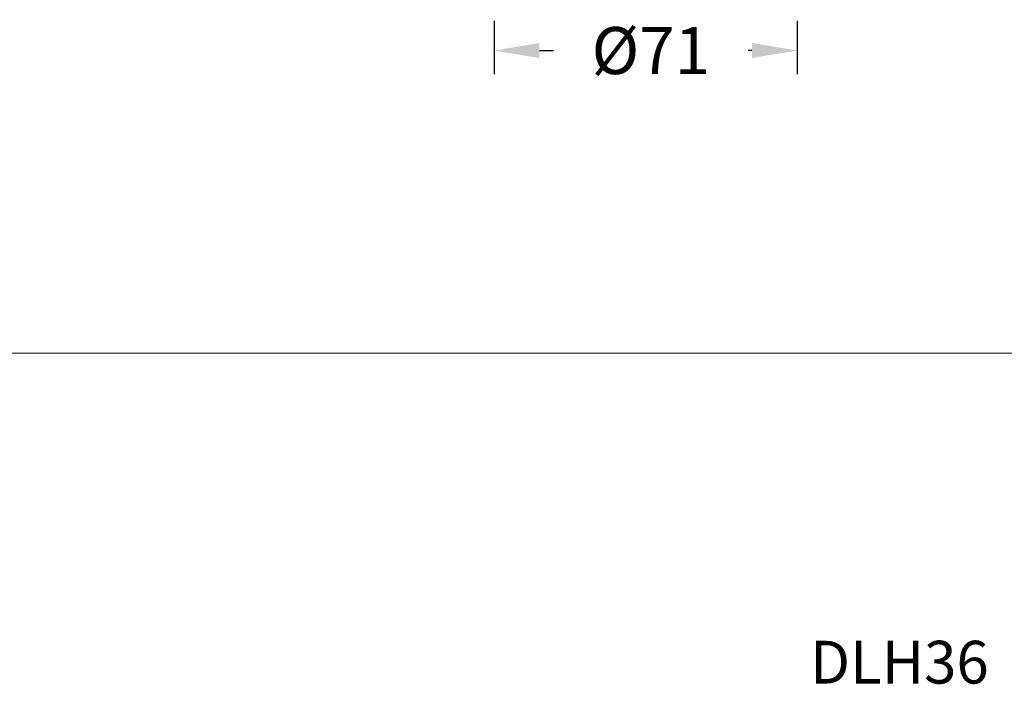
# Model space of a CAD drawing. Units: inches. Extents: x 4744 to 6769, y -12566 to -11766.
# Drawn here: x 6258 to 6489, y -12098 to -11943 of the extents above; entities that cross this region are included whole.
import ezdxf
from ezdxf.lldxf.tags import DXFTag

# ---------------------------------------------------------------- set-up
doc = ezdxf.new("R2010")
doc.units = ezdxf.units.IN
doc.header["$MEASUREMENT"] = 0
doc.layers.get('0').update_dxf_attribs({"lineweight": 9})
doc.styles.get("Standard").update_dxf_attribs({"font": 'arial.ttf'})
tags = doc.linetypes.add('CENTERX2', pattern=[20.32, 12.7, -2.54, 2.54, -2.54]).pattern_tags.tags
tags[10:11] = [DXFTag(74, 4), DXFTag(75, 0), DXFTag(340, '0'), DXFTag(46, 1.0), DXFTag(50, 0.0), DXFTag(44, 0.0), DXFTag(45, 0.0)]
tags[8:9] = [DXFTag(74, 4), DXFTag(75, 0), DXFTag(340, '0'), DXFTag(46, 1.0), DXFTag(50, 0.0), DXFTag(44, 0.0), DXFTag(45, 0.0)]
tags[6:7] = [DXFTag(74, 4), DXFTag(75, 0), DXFTag(340, '0'), DXFTag(46, 1.0), DXFTag(50, 0.0), DXFTag(44, 0.0), DXFTag(45, 0.0)]
tags[4:5] = [DXFTag(74, 4), DXFTag(75, 0), DXFTag(340, '0'), DXFTag(46, 1.0), DXFTag(50, 0.0), DXFTag(44, 0.0), DXFTag(45, 0.0)]
doc.dimstyles.new('SCALE 8', dxfattribs={"dimtxt": 11, "dimasz": 10.6, "dimexe": 5.5, "dimexo": 0, "dimgap": 10, "dimtad": 0, "dimtih": 1, "dimtoh": 1, "dimdec": 0, "dimdsep": 46, "dimtxsty": 'Standard', "dimcen": 0.09, "dimadec": 0, "dimazin": 0, "dimtfac": 1, "dimtdec": 1, "dimtofl": 0, "dimtmove": 0, "dimatfit": 3, "dimfxl": 1, "dimtolj": 1, "dimtzin": 0, "dimarcsym": 0})

# ---------------------------------------------------------------- blocks, each defined once
blk = doc.blocks.new('*D51')
at = {"color": 0, "lineweight": -2}
for p, q in [((6369.62, -11942.85), (6369.62, -11955.29)), ((6440.62, -11942.85), (6440.62, -11955.29)), ((6380.22, -11949.79), (6383.54, -11949.79)), ((6430.02, -11949.79), (6429.14, -11949.79))]:
    blk.add_line(p, q, dxfattribs=at)
at = {"color": 0}
for points in [[(6380.22, -11948.02), (6380.22, -11951.55), (6369.62, -11949.79)], [(6430.02, -11951.55), (6430.02, -11948.02), (6440.62, -11949.79)]]:
    blk.add_solid(points, dxfattribs=at)
at = {"layer": 'Defpoints', "color": 0}
for p in [(6369.62, -11942.85), (6440.62, -11942.85), (6440.62, -11949.79)]:
    blk.add_point(p, dxfattribs=at)
at = {"color": 0, "insert": (6406.34, -11949.79), "char_height": 11, "attachment_point": 5}
blk.add_mtext('\\A1;%%C71', dxfattribs=at)

msp = doc.modelspace()

# ---------------------------------------------------------------- linework, layer by layer
at = {"color": 1, "linetype": 'CENTERX2'}
msp.add_line((5749.29, -12020.66), (6769.25, -12020.66), dxfattribs=at)

# ---------------------------------------------------------------- texts
at = {"insert": (6443.63, -12087.98), "char_height": 10, "width": 102.629, "attachment_point": 1}
msp.add_mtext('DLH36', dxfattribs=at)

# ---------------------------------------------------------------- dimensions: what is measured, and where the dimension line sits
dim = msp.add_linear_dim(base=(6440.62, -11949.79), p1=(6369.62, -11942.85), p2=(6440.62, -11942.85), text='%%C<>', dimstyle='SCALE 8')
dim.commit()
dim.dimension.update_dxf_attribs({"geometry": '*D51', "text_midpoint": (6406.34, -11949.79), "dimtype": 160})

doc.saveas('drawing.dxf')
